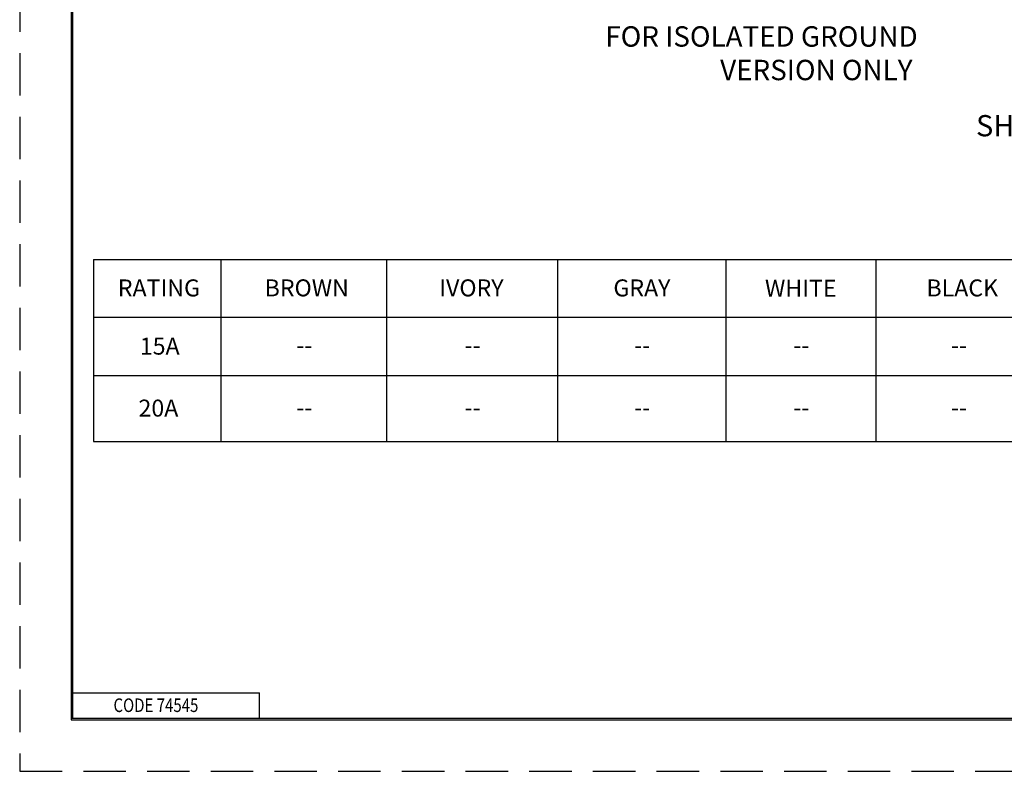
# Model space of a CAD drawing. Units: inches. Extents: x 0 to 17, y 0 to 11.
# Drawn here: x 0 to 5.8, y 0 to 4.4 of the extents above; entities that cross this region are included whole.
import ezdxf

# ---------------------------------------------------------------- set-up
doc = ezdxf.new("R2010")
doc.units = ezdxf.units.IN
doc.header["$MEASUREMENT"] = 0
doc.linetypes.add('HIDDEN', pattern=[0.375, 0.25, -0.125])
doc.layers.add('border', color=240, linetype='Continuous', lineweight=25)
doc.layers.add('Symbol (ANSI)', color=7, linetype='Continuous', lineweight=25)

msp = doc.modelspace()

# ---------------------------------------------------------------- linework, layer by layer
at = {"layer": 'border', "color": 7, "linetype": 'HIDDEN'}
msp.add_line((0.01, 10.99), (0.01, 0.01), dxfattribs=at)
at = {"layer": 'border', "color": 7, "linetype": 'Continuous'}
for p, q in [((0.3125, 10.6875), (0.3125, 0.3125)), ((0.3225, 0.3225), (0.3225, 10.6775)), ((0.3225, 0.4725), (1.4225, 0.4725)), ((1.4225, 0.3225), (1.4225, 0.4725)), ((0.3125, 0.3225), (16.6875, 0.3225)), ((0.3125, 0.3125), (16.6875, 0.3125)), ((0.3225, 0.3225), (16.6875, 0.3225))]:
    msp.add_line(p, q, dxfattribs=at)
at = {"layer": 'border', "color": 7, "linetype": 'HIDDEN', "lineweight": 25}
msp.add_line((0.01, 0.01), (16.99, 0.01), dxfattribs=at)
at = {"layer": 'Symbol (ANSI)'}
for p, q in [((0.4439, 3.0248), (0.4439, 1.953)), ((0.4439, 3.0248), (12.475, 3.0248)), ((1.1946, 3.0248), (1.1946, 1.953)), ((2.1689, 3.0248), (2.1689, 1.953)), ((3.1759, 3.0248), (3.1759, 1.953)), ((4.1665, 3.0248), (4.1665, 1.953)), ((5.051, 3.0248), (5.051, 1.953)), ((0.4439, 2.6848), (12.475, 2.6848)), ((0.4439, 2.3407), (12.475, 2.3407)), ((0.4439, 1.953), (12.475, 1.953))]:
    msp.add_line(p, q, dxfattribs=at)

# ---------------------------------------------------------------- texts
at = {"layer": 'border', "color": 7, "insert": (0.5622, 0.4392), "char_height": 0.08, "attachment_point": 1}
msp.add_mtext('\\fTahoma|b0|i0;\\W0.8096983;CODE 74545', dxfattribs=at)
at = {"layer": 'Symbol (ANSI)', "attachment_point": 1}
for s, insert, char_height in [('\\fTahoma|b0|i0;\\W1.;FOR ISOLATED GROUND', (3.4578, 4.3975), 0.12), ('\\fTahoma|b0|i0;\\W1.;VERSION ONLY', (4.1339, 4.2), 0.12), ('\\fTahoma|b0|i0;\\W1.;SHOWN 20A RECEPTACLE', (5.6403, 3.8745), 0.125), ('\\fTahoma|b0|i0;\\W1.;RATING', (0.5877, 2.9067), 0.1), ('\\fTahoma|b0|i0;\\W1.;BROWN', (1.452, 2.9069), 0.1), ('\\fTahoma|b0|i0;\\W1.;IVORY', (2.4801, 2.9069), 0.1), ('\\fTahoma|b0|i0;\\W1.;GRAY', (3.5053, 2.9067), 0.1), ('\\fTahoma|b0|i0;\\W1.;WHITE', (4.3977, 2.9048), 0.1), ('\\fTahoma|b0|i0;\\W1.;BLACK', (5.3483, 2.9066), 0.1), ('\\fTahoma|b0|i0;\\W1.;15A', (0.7173, 2.5639), 0.1), ('\\fTahoma|b0|i0;\\W1.;--', (1.6378, 2.569), 0.1), ('\\fTahoma|b0|i0;\\W1.;--', (2.6285, 2.569), 0.1), ('\\fTahoma|b0|i0;\\W1.;--', (3.6273, 2.569), 0.1), ('\\fTahoma|b0|i0;\\W1.;--', (4.5649, 2.569), 0.1), ('\\fTahoma|b0|i0;\\W1.;--', (5.4921, 2.569), 0.1), ('\\fTahoma|b0|i0;\\W1.;20A', (0.7095, 2.1989), 0.1), ('\\fTahoma|b0|i0;\\W1.;--', (1.6378, 2.2031), 0.1), ('\\fTahoma|b0|i0;\\W1.;--', (2.6285, 2.2031), 0.1), ('\\fTahoma|b0|i0;\\W1.;--', (3.6273, 2.2031), 0.1), ('\\fTahoma|b0|i0;\\W1.;--', (4.5649, 2.2031), 0.1), ('\\fTahoma|b0|i0;\\W1.;--', (5.4921, 2.2031), 0.1)]:
    msp.add_mtext(s, dxfattribs=dict(at, insert=insert, char_height=char_height))

doc.saveas('drawing.dxf')
